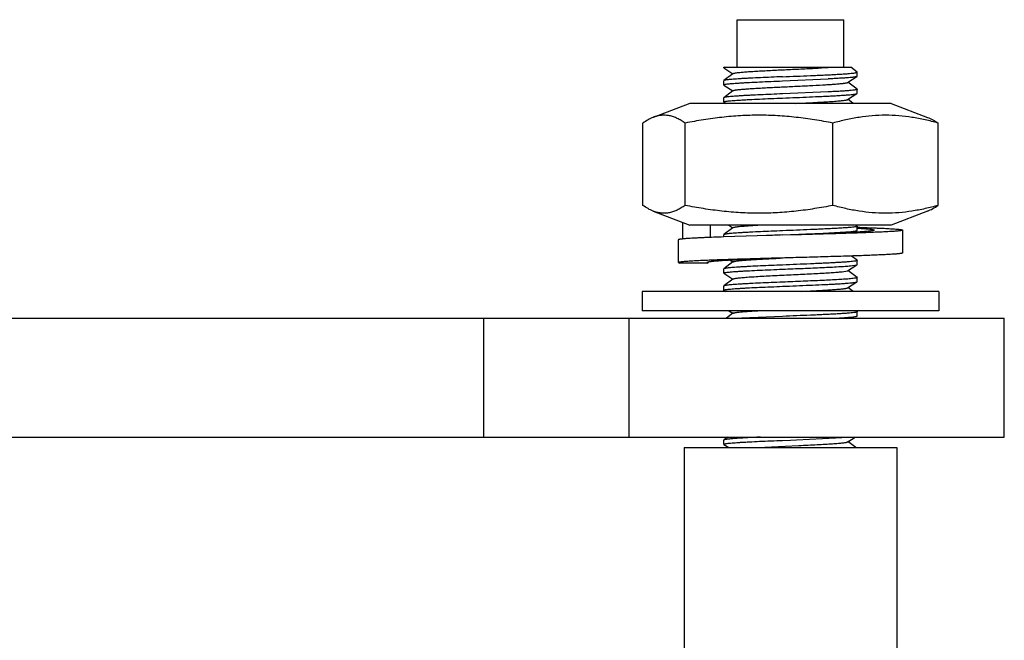
# Model space of a CAD drawing. Units: inches. Extents: x 0 to 37.2, y 0 to 26.9.
# Drawn here: x 36.8 to 37.2, y 0.7 to 1 of the extents above; entities that cross this region are included whole.
import ezdxf

# ---------------------------------------------------------------- set-up
doc = ezdxf.new("R2010")
doc.units = ezdxf.units.IN
doc.header["$LTSCALE"] = 1.21
doc.header["$MEASUREMENT"] = 0
doc.layers.get('0').update_dxf_attribs({"linetype": 'CONTINUOUS'})
doc.layers.add('02___PRT_ALL_AXES', color=7, linetype='CONTINUOUS')

msp = doc.modelspace()

# ---------------------------------------------------------------- linework, layer by layer
at = {"color": 7, "linetype": 'Continuous'}
for p, q in [((37.0932122402, 0.9432113825), (37.1452907012, 0.9432113825)), ((37.0936832521, 0.9432113825), (37.0932122402, 0.9430037428)), ((37.0932684015, 0.9429321347), (37.096981598, 0.9405632559)), ((37.1478782429, 0.9412589483), (37.1452908621, 0.9432113825)), ((37.0932523539, 0.9377489483), (37.0932122402, 0.9376884326)), ((37.096981598, 0.9405632559), (37.0932523539, 0.9377489483)), ((37.0970832894, 0.9406400139), (37.096981598, 0.9405632559)), ((37.1173399577, 0.9376066928), (37.1360523113, 0.9384111989)), ((37.1440286946, 0.9369764835), (37.1478621954, 0.9394221347)), ((37.1479183566, 0.9394937428), (37.1478621954, 0.9394221347)), ((37.1479183566, 0.9411984326), (37.1478782429, 0.9412589483)), ((37.0932684015, 0.9359121347), (37.0932122402, 0.9359837428)), ((37.096981598, 0.9335432559000001), (37.0932523539, 0.9307289483)), ((37.0932684015, 0.9359121347), (37.096981598, 0.9335432559000001)), ((37.0970832894, 0.9336200139), (37.096981598, 0.9335432559000001)), ((37.1478782429, 0.9342389483), (37.1441092755, 0.9370832396)), ((37.1478782429, 0.9342389483), (37.1479183566, 0.9341784326000001)), ((37.0932523539, 0.9307289483), (37.0932122402, 0.9306684326000001)), ((37.1360523113, 0.9330958887), (37.1173399577, 0.9322913825)), ((37.1440286946, 0.9299564834999999), (37.1478621954, 0.9324021347)), ((37.146324459, 0.9283913825), (37.1441092755, 0.9300632395999999)), ((37.1478621954, 0.9324021347), (37.1479183566, 0.9324737428000001)), ((37.0792241828, 0.9283913825), (37.0642881935, 0.9226635031)), ((37.161906414, 0.9283913825), (37.0792241829, 0.9283913825)), ((37.0932684015, 0.9288921347), (37.0932122402, 0.9289637428)), ((37.0932684015, 0.9288921347), (37.094053505, 0.9283913825)), ((37.161906414, 0.9283913825), (37.1768424033, 0.9226635031)), ((37.0599640908, 0.8865473625), (37.0599640908, 0.9203154026)), ((37.0773829157, 0.8865473625), (37.0773829157, 0.9203154026)), ((37.1379841233, 0.8865473625), (37.1379841233, 0.9203154026)), ((37.181166506, 0.8865473625), (37.181166506, 0.9203154026)), ((37.0642881935, 0.8841992619), (37.0792241828, 0.8784713825)), ((37.1768424033, 0.8841992619), (37.161906414, 0.8784713825)), ((37.0763377126, 0.8727812085), (37.0763377126, 0.8795783298000001)), ((37.161906414, 0.8784713825), (37.0792241829, 0.8784713825)), ((37.0875820141, 0.8784713825), (37.0875820141, 0.8734067717)), ((37.096981598, 0.8773832559), (37.0932523539, 0.8745689483)), ((37.095276223, 0.8784713825), (37.096981598, 0.8773832559)), ((37.0970832894, 0.8774600139000001), (37.096981598, 0.8773832559)), ((37.1478782429, 0.8780789483), (37.1473581398, 0.8784713825)), ((37.1478782429, 0.8780789483), (37.1479183566, 0.8780184326)), ((37.1205652984, 0.8744189473), (37.0931823569, 0.8736119823999999)), ((37.0932523539, 0.8745689483), (37.0932122402, 0.8745084326000001)), ((37.1173399577, 0.8744266928), (37.1205595529, 0.8745585072)), ((37.1474371586, 0.8755578531), (37.1205652984, 0.8744189473)), ((37.146726764, 0.8755179376000001), (37.1478621954, 0.8762421347)), ((37.1479248214, 0.8755872085999999), (37.1474371586, 0.8755578531)), ((37.1665852984, 0.8764079473), (37.1665852984, 0.8670479473)), ((37.0745452984, 0.8724299473), (37.0745452984, 0.8630699473000001)), ((37.1478782429, 0.8640389482999999), (37.1455621692, 0.8657866567)), ((37.0745452985, 0.8630699473000001), (37.0751099765, 0.8628713825)), ((37.0866664143, 0.8628713825), (37.0751099765, 0.8628713825)), ((37.0866332283, 0.8632605111), (37.0862452981, 0.8630699473000001)), ((37.0862452981, 0.8630699473000001), (37.0866664143, 0.8628713825)), ((37.0866664143, 0.8632605191), (37.0866664143, 0.8628713825)), ((37.096981598, 0.8633432559), (37.0932523539, 0.8605289482999999)), ((37.0958866098, 0.8640419661), (37.096981598, 0.8633432559)), ((37.0970832894, 0.8634200139), (37.096981598, 0.8633432559)), ((37.1440286946, 0.8597564834999999), (37.1478621954, 0.8622021347)), ((37.1451529217, 0.8617670090999999), (37.1478622142, 0.8622021348000001)), ((37.1478782429, 0.8640389482999999), (37.1479183566, 0.8639784326000001)), ((37.0932523539, 0.8605289482999999), (37.0932122402, 0.8604684326)), ((37.0932684015, 0.8586921346999999), (37.096981598, 0.8563232559)), ((37.1417151283, 0.859332952), (37.1440286897, 0.8597564845000001)), ((37.1478782429, 0.8570189483), (37.1441092755, 0.8598632395999999)), ((37.1478782429, 0.8570189483), (37.1479183566, 0.8569584326)), ((37.0932523539, 0.8535089483), (37.0932122402, 0.8534484326)), ((37.096981598, 0.8563232559), (37.0932523539, 0.8535089483)), ((37.0970832894, 0.8564000139), (37.096981598, 0.8563232559)), ((37.1440286946, 0.8527364835), (37.1478621954, 0.8551821347)), ((37.146324459, 0.8511713825), (37.1441092755, 0.8528432396)), ((37.0932684015, 0.8516721347), (37.094053505, 0.8511713825)), ((37.1252317472, 0.8512877534000001), (37.1261626811, 0.8513330534)), ((37.096981598, 0.8422832559000001), (37.094289334, 0.8402513825)), ((37.095276223, 0.8433713825), (37.096981598, 0.8422832559000001)), ((37.0970832894, 0.8423600139), (37.096981598, 0.8422832559000001)), ((37.1173399577, 0.8410313825), (37.1006373719, 0.8402515209)), ((37.1478782429, 0.8429789483), (37.1473581398, 0.8433713825)), ((37.1478782429, 0.8429789483), (37.1479183566, 0.8429184326000001)), ((37.0932523539, 0.7903289483), (37.0932122402, 0.7902684326)), ((37.0932684015, 0.7884921347), (37.0932122402, 0.7885637428)), ((37.0948061378, 0.7915013825), (37.0932523539, 0.7903289483)), ((37.0932684015, 0.7884921347), (37.095276223, 0.7872113825)), ((37.1072295537, 0.7872114115000001), (37.1239384843, 0.7880454170000001)), ((37.1173399577, 0.7901866928), (37.1206138716, 0.7903207259)), ((37.1206138716, 0.7903207259), (37.1230573439, 0.7904206747)), ((37.1230573439, 0.7904206747), (37.1444078476, 0.7915014676000001)), ((37.1440286946, 0.7895564835), (37.1441489988, 0.7896332559)), ((37.1473581398, 0.7872113825), (37.1441092755, 0.7896632396)), ((37.1441489988, 0.7896332559), (37.1470770918, 0.7915013825)), ((37.0768852984, 0.7872113825), (37.0768852984, 0.5727113825)), ((37.0768853192, 0.7872113825), (37.1642452776, 0.7872113825)), ((37.1642452984, 0.7872113825), (37.1642452984, 0.5727113825))]:
    msp.add_line(p, q, dxfattribs=at)
msp.add_arc((37.2105972462, -1.4143054183), 2.2906312663, 92.33329837800001, 92.49977000149998, dxfattribs=at)
for points, knots in [([(37.0932123617, 0.9430037435999999), (37.0932123253, 0.9429953924), (37.0932157415, 0.942983747), (37.0932218582, 0.9429740114), (37.0932236817, 0.9429714262000001)], [0, 0, 0, 0, 0.7252614161, 1, 1, 1, 1]), ([(37.0932236817, 0.9429714262000001), (37.0932261148, 0.9429679768000001), (37.0932388416, 0.9429525892), (37.0932551333, 0.9429405676), (37.093268358, 0.9429321338)], [0, 0, 0, 0, 0.2120537258, 1, 1, 1, 1]), ([(37.0970834011, 0.9406400134999999), (37.097104478, 0.9406559434), (37.0971592075, 0.940685945), (37.0973096912, 0.9407447917), (37.097575132, 0.9408129156), (37.0979819905, 0.9408906875), (37.0985054083, 0.9409690195999999), (37.099142474, 0.9410480464000001), (37.0998902314, 0.9411273831999999), (37.1007447858, 0.9412069904000001), (37.1020842155, 0.9413185087), (37.1039884731, 0.9414549084), (37.1065206883, 0.9416128211), (37.109342926, 0.9417712256999999), (37.1123968852, 0.9419299581), (37.1156195417, 0.9420888803), (37.1200594814, 0.9423012647), (37.1255207681, 0.9425585795), (37.131656827, 0.942865747), (37.1355494065, 0.9430902067), (37.1373389215, 0.9432113825)], [0, 0, 0, 0, 0.0019633735, 0.0046015219, 0.0120017662, 0.0222705649, 0.0353906354, 0.0513192293, 0.0699762525, 0.09126909119999999, 0.1150993403, 0.169858954, 0.2331424356, 0.3036449381, 0.3799224197, 0.4604031545, 0.5434272458, 0.7102535118000001, 0.8667077979000001, 1, 1, 1, 1]), ([(37.09321224030001, 0.9359837428), (37.0932122428, 0.9360030919), (37.0932357377, 0.9360341149), (37.0932784637, 0.9360625767), (37.0933529757, 0.9361000381), (37.0934820194, 0.9361430679), (37.0936791021, 0.9361925107), (37.0939312454, 0.9362420512999999), (37.0943755013, 0.9363143226999999), (37.0950651351, 0.9364009913), (37.0960491103, 0.9365001327), (37.0972348382, 0.9365997768000001), (37.0986126212, 0.9366999491), (37.1001711164, 0.93680033), (37.1018976561, 0.9369009478), (37.1044929275, 0.9370399195), (37.1080402667, 0.9372103744), (37.1125764588, 0.9374094346999999), (37.1157227581, 0.9375401723000001), (37.1173399577, 0.9376066928)], [0, 0, 0, 0, 0.002394802, 0.0041861057, 0.0064727857, 0.012637843, 0.0210039561, 0.0316028445, 0.0444339021, 0.0767047756, 0.1176073163, 0.1668312373, 0.2239716789, 0.2885810858, 0.3601213011, 0.4380239935, 0.6102524063, 0.799672884, 1, 1, 1, 1]), ([(37.1173399577, 0.9393113825), (37.1157818449, 0.9392472925), (37.1127453662, 0.9391211597), (37.1083563631, 0.9389292382), (37.104909286, 0.9387651544), (37.1023707193, 0.9386316259), (37.1006653708, 0.9385346742), (37.099111982, 0.9384378876), (37.0977223051, 0.9383413083), (37.0965069162, 0.9382449875), (37.0954750276, 0.9381493019), (37.0946344954, 0.9380541237000001), (37.0940570199, 0.9379708384000001), (37.0936963732, 0.9379007452), (37.0935011623, 0.9378532798), (37.0933573192, 0.9378064468), (37.0932798924, 0.9377696326), (37.093252445, 0.9377489486)], [0, 0, 0, 0, 0.1935962129, 0.3772899662, 0.5453949979, 0.6220174752000001, 0.6928764994, 0.7574472904999999, 0.8152365464, 0.8658123284999999, 0.9088035505, 0.9438813090000001, 0.9708267539000001, 0.9811979516, 0.9894917439, 0.9957333209999999, 1, 1, 1, 1]), ([(37.1173399577, 0.9393113825), (37.1192611356, 0.9393904066), (37.1230661492, 0.9395449974), (37.1277724716, 0.9397398104000001), (37.1314185327, 0.9398984048000001), (37.1339919636, 0.9400155241), (37.1364160337, 0.9401325669), (37.1386635668, 0.9402494331), (37.1407096789, 0.9403661326), (37.1425315567, 0.9404824383), (37.1441090164, 0.9405984145), (37.1454246283, 0.9407131395999999), (37.1464637966, 0.9408273751999999), (37.147151271, 0.9409265119), (37.1475533087, 0.9410130429000001), (37.147727295, 0.9410628098999999), (37.1478284711, 0.9411066292), (37.1478844654, 0.9411385683), (37.1479182143, 0.9411750190000001), (37.1479182607, 0.9411984321)], [0, 0, 0, 0, 0.1879323965, 0.3722043084, 0.4603838981, 0.5446308143, 0.6239884678000001, 0.6975852197, 0.7645980361, 0.8242970772, 0.8760134370999999, 0.9191914519, 0.9533614367000001, 0.9781889652, 0.9870411473, 0.9935173494, 0.9958882117, 0.9977116214, 1, 1, 1, 1]), ([(37.147862121, 0.939422135), (37.1478183065, 0.9393941563), (37.1476940287, 0.9393468986), (37.1474636111, 0.9392865854000001), (37.1471472031, 0.9392255467), (37.146746721, 0.9391636206999999), (37.14626248739999, 0.9391013945000001), (37.1454549693, 0.9390123895), (37.1442497993, 0.9389045261), (37.1425801919, 0.9387806879), (37.1406287923, 0.9386562492), (37.1384214869, 0.9385314348), (37.1368671265, 0.9384515763), (37.1360523113, 0.9384111989)], [0, 0, 0, 0, 0.0131365202, 0.0331922145, 0.0603018274, 0.09445784980000001, 0.1356094567, 0.1836512906, 0.2997459599, 0.4413376681, 0.6067051461, 0.7938479998000001, 1, 1, 1, 1]), ([(37.0970833273, 0.9336200134999999), (37.0971274124, 0.9336533392), (37.097261226, 0.9337085445000001), (37.0975121598, 0.9337785531), (37.0978635613, 0.9338494933), (37.098312188, 0.9339215745999999), (37.0988576154, 0.9339940065000001), (37.0997699483, 0.9340977583), (37.1011314125, 0.9342232536), (37.1030125368, 0.9343674133), (37.1051982911, 0.9345122435), (37.1076507226, 0.9346576040000001), (37.1103273035, 0.9348032436), (37.113181611, 0.9349491007999999), (37.1171974015, 0.935145617), (37.1222749965, 0.935385018), (37.1281916466, 0.9356693571), (37.1320486124, 0.9358712375), (37.1338869475, 0.9359771418)], [0, 0, 0, 0, 0.004491801599999999, 0.0115537451, 0.0212481144, 0.0335720877, 0.0484967397, 0.0659591774, 0.1082034079, 0.1596126449, 0.2193019289, 0.2862463908, 0.3592931332, 0.4371732534, 0.5185444676, 0.6860835171999999, 0.8503339906, 1, 1, 1, 1]), ([(37.1338869475, 0.9359771418), (37.1345801045, 0.9360170737000001), (37.1359033913, 0.9360960856), (37.1377841071, 0.9362195062), (37.1394503047, 0.9363425931999999), (37.140880217, 0.9364650937000001), (37.1419156191, 0.9365717374), (37.1426126104, 0.9366596026999999), (37.1430337395, 0.9367211769), (37.1433846812, 0.9367824813), (37.1436649797, 0.9368431408), (37.1438734409, 0.9369030881999999), (37.1439870206, 0.9369498804999999), (37.1440286942, 0.9369764835)], [0, 0, 0, 0, 0.2040025075, 0.3895013378, 0.553780788, 0.6948927776, 0.8111717583, 0.85957975, 0.9012987887999999, 0.9362059212999999, 0.9642583581999999, 0.9854731493000001, 1, 1, 1, 1]), ([(37.147918217, 0.9341784326000001), (37.1479182513, 0.9341503890999999), (37.1478714544, 0.934108453), (37.1477999658, 0.9340730265), (37.1477106341, 0.9340392014), (37.1475980982, 0.9340063009999999), (37.1473990624, 0.9339579443000001), (37.1470886976, 0.9339000643), (37.1466430263, 0.9338337725), (37.1458604598, 0.9337376834000001), (37.1446538047, 0.9336222892), (37.1429453272, 0.9334902720999999), (37.1409085669, 0.9333574509999999), (37.1385743611, 0.9332240688), (37.1369220491, 0.9331389876999999), (37.1360523113, 0.9330958887)], [0, 0, 0, 0, 0.007032157900000001, 0.0129800175, 0.0208318995, 0.0306540471, 0.0424731833, 0.0721311477, 0.1098098052, 0.1554362393, 0.2698287991, 0.4137262201, 0.5851216241, 0.7816381722, 1, 1, 1, 1]), ([(37.0932122405, 0.9289637428), (37.0932122444, 0.9289830923000001), (37.0932357399, 0.9290141145), (37.0932784662, 0.9290425768), (37.09335297760001, 0.9290800382), (37.0934820206, 0.9291230683), (37.0936791025, 0.9291725109000001), (37.0939312441, 0.9292220509), (37.0943754947, 0.9292943220000001), (37.0950651215, 0.9293809904000001), (37.0960490872, 0.9294801299), (37.0972348071, 0.9295797747), (37.0986125823, 0.9296799463), (37.1001710737, 0.9297803273999999), (37.1018976152, 0.9298809456), (37.1044928973, 0.9300199178), (37.1080402541, 0.930190374), (37.1125764575, 0.9303894345999999), (37.1157227609, 0.9305201724), (37.1173399577, 0.9305866928000001)], [0, 0, 0, 0, 0.0023948503, 0.0041861606, 0.0064728318, 0.0126378456, 0.0210039217, 0.0316027948, 0.044433692, 0.0767040817, 0.1176064178, 0.166829833, 0.2239700217, 0.2885792201, 0.360119443, 0.4380225642, 0.6102518839, 0.7996732206, 1, 1, 1, 1]), ([(37.1173399577, 0.9322913825), (37.115781842, 0.9322272923), (37.1127453662, 0.9321011596), (37.1083563343, 0.9319092373000001), (37.104909211, 0.9317451503), (37.1023705834, 0.9316116185), (37.1006652076, 0.9315146647), (37.0991118175, 0.9314178768000001), (37.0977221572, 0.9313212973999999), (37.09650679489999, 0.9312249772), (37.095474937, 0.9311292924), (37.0946344371, 0.9310341165), (37.094056988, 0.9309508356999999), (37.0936963605, 0.9308807412000001), (37.0935011567, 0.9308332769), (37.0933573129, 0.9307864455), (37.0932798825, 0.930749633), (37.093252434, 0.9307289486)], [0, 0, 0, 0, 0.19359649, 0.3772894455, 0.5453983531000001, 0.6220233219, 0.6928834129000001, 0.7574539624, 0.8152424726, 0.8658171221, 0.9088068634, 0.9438833648999999, 0.9708275115, 0.9811978988, 0.9894914561, 0.9957331823000001, 1, 1, 1, 1]), ([(37.1173399577, 0.9305866928000001), (37.119188348, 0.9306627229000001), (37.1228536684, 0.9308116887000001), (37.1282293063, 0.9310338881), (37.1325492691, 0.9312229763), (37.1357926868, 0.9313771123000001), (37.1380063586, 0.9314896688), (37.1400403798, 0.9316020748999999), (37.1418737976, 0.9317142395999999), (37.1434878051, 0.9318260345), (37.1448656948, 0.931937351), (37.145859315, 0.9320342764), (37.1465253026, 0.9321142348999999), (37.14692579760001, 0.9321701618000001), (37.147258394, 0.9322257856), (37.1475228007, 0.9322807905), (37.1477178921, 0.9323351659), (37.1478237406, 0.9323776898999999), (37.1478621061, 0.9324021345)], [0, 0, 0, 0, 0.1813572524, 0.3596205074, 0.5274421567, 0.6052623333, 0.6779422531999999, 0.7447358116, 0.804967742, 0.8580133292000001, 0.903338665, 0.9404846308, 0.9558730926000001, 0.9690948306999999, 0.9801215501999999, 0.988933477, 0.9955403481, 1, 1, 1, 1]), ([(37.1228112137, 0.9283914970999999), (37.1241597656, 0.9284558269), (37.1267928674, 0.9285824487000001), (37.1306069715, 0.9287746998), (37.1341140849, 0.9289664336), (37.13679479429999, 0.9291315442), (37.1387060756, 0.9292666376000001), (37.1399385758, 0.9293634815999999), (37.1410227629, 0.9294599731000001), (37.1419503335, 0.9295561162999999), (37.1427145998, 0.9296513304), (37.1433093401, 0.9297458089), (37.1436972977, 0.9298283945999999), (37.1439173496, 0.9299001535), (37.1439974921, 0.9299366770999999), (37.1440285567, 0.9299564829000001)], [0, 0, 0, 0, 0.19014987, 0.3712820249, 0.5378702038000001, 0.6848376525, 0.7495499549, 0.8077297959999999, 0.8589599406999999, 0.9028477104000001, 0.9390712574, 0.9674052417, 0.9876811437999999, 0.9948111692, 1, 1, 1, 1]), ([(37.064288194, 0.9226634870999999), (37.0635430965, 0.9223777790000001), (37.0620544013, 0.9216687434999999), (37.0606605917, 0.9207938314), (37.0599640908, 0.9203154026)], [0, 0, 0, 0, 0.4856990273, 1, 1, 1, 1]), ([(37.0773829157, 0.9203154026), (37.0768552886, 0.9206778314), (37.0757991711, 0.9213552491), (37.0741717048, 0.9222213751999999), (37.0725324391, 0.9228913839), (37.070881398, 0.9233408084), (37.0692213977, 0.9235494534), (37.0675587569, 0.9235063148999999), (37.0659014154, 0.9232138011), (37.0648230786, 0.922868589), (37.064288194, 0.9226634870999999)], [0, 0, 0, 0, 0.1380444405, 0.2703139102, 0.3970547154, 0.5191600826, 0.6382573104, 0.7565616377, 0.8764591968000001, 1, 1, 1, 1]), ([(37.1379841233, 0.9203154026), (37.1354880631, 0.9208082225), (37.1304788862, 0.9217060183), (37.1229152516, 0.9227303424), (37.1153110642, 0.9233745306000001), (37.1076835192, 0.9235947869), (37.1000559742, 0.9233745305), (37.09245178699999, 0.9227303423000001), (37.0848881526, 0.9217060183), (37.0798789759, 0.9208082225), (37.0773829157, 0.9203154026)], [0, 0, 0, 0, 0.1250607443, 0.2500739152, 0.3750482364, 0.5000000053, 0.6249517737, 0.7499260931999999, 0.8749392582, 1, 1, 1, 1]), ([(37.1595753147, 0.9235214277), (37.1577632366, 0.9235214277), (37.1541317547, 0.9233740232), (37.1487076937, 0.9227282087), (37.1433154474, 0.9217023336), (37.13975704550001, 0.9208066469), (37.1379841233, 0.9203154026)], [0, 0, 0, 0, 0.2483210534, 0.4974252695, 0.7478908231, 1, 1, 1, 1]), ([(37.181166506, 0.9203154026), (37.1793935828, 0.9208066471999999), (37.1758351796, 0.9217023340999999), (37.1704429323, 0.9227282092), (37.1650188722, 0.9233740228), (37.1613873917, 0.9235214277), (37.1595753147, 0.9235214277)], [0, 0, 0, 0, 0.2521093144, 0.5025749171, 0.7516790862, 1, 1, 1, 1]), ([(37.17684240280001, 0.9226634870999999), (37.1775875003, 0.9223777790000001), (37.1790761955, 0.9216687434999999), (37.18047000510001, 0.9207938314), (37.181166506, 0.9203154026)], [0, 0, 0, 0, 0.4856990273, 1, 1, 1, 1]), ([(37.064288194, 0.8841992779000001), (37.0635430965, 0.8844849859999999), (37.0620544013, 0.8851940215), (37.0606605917, 0.8860689337000001), (37.0599640908, 0.8865473625)], [0, 0, 0, 0, 0.4856990273, 1, 1, 1, 1]), ([(37.0773829157, 0.8865473625), (37.0768552886, 0.8861849337000001), (37.0757991711, 0.8855075159), (37.0741717048, 0.8846413898000001), (37.0725324391, 0.8839713811), (37.070881398, 0.8835219566), (37.0692213977, 0.8833133115999999), (37.0675587569, 0.8833564501000001), (37.0659014154, 0.8836489639), (37.0648230786, 0.883994176), (37.064288194, 0.8841992779000001)], [0, 0, 0, 0, 0.1380444405, 0.2703139102, 0.3970547154, 0.5191600826, 0.6382573104, 0.7565616377, 0.8764591968000001, 1, 1, 1, 1]), ([(37.1379841233, 0.8865473625), (37.1354880631, 0.8860545425), (37.1304788862, 0.8851567467), (37.1229152516, 0.8841324226999999), (37.1153110642, 0.8834882345), (37.1076835192, 0.8832679781999999), (37.1000559742, 0.8834882345999999), (37.09245178699999, 0.8841324228), (37.0848881526, 0.8851567467), (37.0798789759, 0.8860545426), (37.0773829157, 0.8865473625)], [0, 0, 0, 0, 0.1250607443, 0.2500739152, 0.3750482364, 0.5000000053, 0.6249517737, 0.7499260931999999, 0.8749392582, 1, 1, 1, 1]), ([(37.1595753147, 0.8833413374), (37.1577632366, 0.8833413374), (37.1541317547, 0.8834887418), (37.1487076937, 0.8841345564), (37.1433154474, 0.8851604314), (37.13975704550001, 0.8860561181000001), (37.1379841233, 0.8865473625)], [0, 0, 0, 0, 0.2483210534, 0.4974252695, 0.7478908231, 1, 1, 1, 1]), ([(37.181166506, 0.8865473625), (37.1793935828, 0.8860561179), (37.1758351796, 0.8851604309000001), (37.1704429323, 0.8841345558), (37.1650188722, 0.8834887422), (37.1613873917, 0.8833413374), (37.1595753147, 0.8833413374)], [0, 0, 0, 0, 0.2521093144, 0.5025749171, 0.7516790862, 1, 1, 1, 1]), ([(37.17684240280001, 0.8841992779000001), (37.1775875003, 0.8844849859999999), (37.1790761955, 0.8851940215), (37.18047000510001, 0.8860689337000001), (37.181166506, 0.8865473625)], [0, 0, 0, 0, 0.4856990273, 1, 1, 1, 1]), ([(37.0970833849, 0.8774600145), (37.0971197963, 0.8774874578), (37.0972254596, 0.87753508), (37.0974226372, 0.8775954579), (37.0976936478, 0.8776566627), (37.0980369533, 0.8777185495000001), (37.0984522867, 0.8777808020000001), (37.0991451601, 0.8778698704000001), (37.1001800562, 0.8779777391), (37.1016143957, 0.8781016133), (37.1032909188, 0.8782260507999999), (37.1051881407, 0.8783509062999999), (37.106524375, 0.8784307675), (37.1072253328, 0.8784711728)], [0, 0, 0, 0, 0.0133915455, 0.0335426126, 0.0606851179, 0.09486518960000001, 0.1360115909, 0.1840092273, 0.3000350278, 0.4415740379999999, 0.6068426258, 0.793783166, 1, 1, 1, 1]), ([(37.1479183364, 0.8780184328), (37.1479183708, 0.87799503), (37.14788456780001, 0.877958529), (37.1478285348, 0.8779266374), (37.1477272762, 0.8778828265999999), (37.147553305, 0.877833077), (37.1471512932, 0.8777464575), (37.1464638624, 0.8776474202), (37.1454247091, 0.8775331265), (37.1441091541, 0.8774184326000001), (37.1425317431, 0.8773024454999999), (37.140709926, 0.8771861487999999), (37.1386638733, 0.8770694487999999), (37.136416405, 0.8769525844), (37.1339923552, 0.8768355423), (37.131418827, 0.8767184172), (37.1277726349, 0.8765598179), (37.1230661934, 0.8763649992), (37.11926115, 0.8762104072), (37.1173399577, 0.8761313825)], [0, 0, 0, 0, 0.002287353, 0.0041125133, 0.0064857547, 0.0129640528, 0.0218106759, 0.0466404772, 0.0808077909, 0.1239853239, 0.1756985314, 0.2353961808, 0.3024070367, 0.3760008142, 0.4553564603, 0.5396057173, 0.6277937997999999, 0.8120667134999999, 1, 1, 1, 1]), ([(37.1479350394, 0.8775904342), (37.1493093242, 0.8775433981999999), (37.1519150775, 0.8774506039), (37.1550773187, 0.8773253238), (37.1573802148, 0.8772237754000001), (37.1589232596, 0.8771502417), (37.1603356811, 0.8770767825), (37.1616126743, 0.8770034204), (37.1627498991, 0.8769301898), (37.1637435076, 0.8768571770999999), (37.1645901308, 0.8767844263), (37.1652021729, 0.8767211112000001), (37.1656159509, 0.8766691533), (37.1658692157, 0.8766325948), (37.1660839865, 0.8765962008), (37.166260103, 0.8765599778000001), (37.1663823241, 0.8765282433), (37.1664602136, 0.8765019261), (37.1665045348, 0.876483707), (37.1665392969, 0.8764655468000001), (37.1665646254, 0.8764473079999999), (37.1665809855, 0.8764286075), (37.1665852945, 0.8764143190000001), (37.1665852953, 0.8764079473)], [0, 0, 0, 0, 0.2202107313, 0.4175564884, 0.5068052312, 0.5893608111, 0.6649438499, 0.7332992705, 0.7941980222, 0.8474377402, 0.8928442819, 0.9302748097, 0.9459651354999999, 0.9596252820000001, 0.9712511562999999, 0.9808435137999999, 0.9884144653, 0.9914527216, 0.994003227, 0.9960818995999999, 0.9977194158, 0.9989796149, 1, 1, 1, 1]), ([(37.1479460956, 0.8772273849), (37.1484737017, 0.877195098), (37.1494658616, 0.8771313699), (37.1508560403, 0.8770302365), (37.1520482032, 0.8769294651), (37.152913905, 0.8768418438), (37.1535014013, 0.876769919), (37.1538620941, 0.8767192770000001), (37.1541684083, 0.8766688051), (37.1543891077, 0.8766248763), (37.154537792, 0.8765888893000001), (37.1546288912, 0.8765635134), (37.1547061435, 0.8765382061), (37.1547695694, 0.8765129709999999), (37.1548193231, 0.8764878288), (37.1548555649, 0.8764625898999999), (37.1548790332, 0.8764367444), (37.1548852921, 0.8764167978), (37.1548852928, 0.8764079473)], [0, 0, 0, 0, 0.2254396803, 0.424014321, 0.5944533513, 0.7356869714000001, 0.7950791792, 0.8468763245, 0.8910156936, 0.9274679577, 0.9428144886, 0.9562494073000001, 0.9677903181999999, 0.9774682504000001, 0.9853393123, 0.9915130766, 0.996225345, 1, 1, 1, 1]), ([(37.0931823569, 0.8736119823999999), (37.0918089811, 0.873564965), (37.0892049819, 0.8734722073000001), (37.0860448872, 0.8733469744), (37.0837435982, 0.8732454642), (37.0822016566, 0.8731719584000001), (37.0807902561, 0.873098527), (37.0795141953, 0.8730251934000001), (37.0783778102, 0.8729519906000001), (37.077384943, 0.8728790056), (37.0765389542, 0.8728062817), (37.0759273735, 0.8727429931), (37.0755139076, 0.8726910525), (37.0752608356, 0.8726545094), (37.07504622739999, 0.8726181293), (37.0748702447, 0.8725819182), (37.0747481158, 0.8725501981), (37.0746702862, 0.8725238908), (37.0746260019, 0.8725056771999999), (37.074591268, 0.8724875231), (37.0745659574, 0.8724692914), (37.0745496067, 0.8724505989), (37.0745452993, 0.8724363165000001), (37.0745452985, 0.8724299473)], [0, 0, 0, 0, 0.2202204174, 0.4175699582, 0.5068187538000001, 0.5893733881000001, 0.6649550535000001, 0.7333089626, 0.7942056787999999, 0.8474431323, 0.8928477297, 0.9302768166, 0.9459660639, 0.9596258487999999, 0.9712511537999999, 0.9808429703, 0.9884139756999999, 0.9914520984, 0.9940023565999999, 0.9960810112999999, 0.9977187623999999, 0.9989792981000001, 1, 1, 1, 1]), ([(37.1173399577, 0.8761313825), (37.1157818525, 0.8760672928000001), (37.1127452456, 0.8759411548999999), (37.1083560406, 0.8757492232999999), (37.1049087405, 0.8755851277), (37.1023700822, 0.8754515890000001), (37.1006647611, 0.8753546410999999), (37.0991114447, 0.8752578475), (37.0977219092, 0.8751612837999999), (37.0965066572, 0.8750649638), (37.0954748979, 0.8749692869), (37.0946344496, 0.8748741244), (37.0940570131, 0.8747908273999999), (37.0936963742, 0.8747207479000001), (37.0935011584, 0.8746732855), (37.0933573281, 0.87462645), (37.0932799194, 0.8745896314), (37.09325247989999, 0.8745689486)], [0, 0, 0, 0, 0.193595509, 0.3773063808, 0.545420795, 0.6220450432, 0.6929047273000001, 0.7574699437000001, 0.8152554359, 0.8658231361, 0.908809443, 0.9438842996, 0.9708270791, 0.9811994184999999, 0.9894935127, 0.995734178, 1, 1, 1, 1]), ([(37.1205595529, 0.8745585072), (37.122267466, 0.8746282690999999), (37.1256223175, 0.8747652809), (37.1305056333, 0.8749718064), (37.1343834248, 0.8751479112999999), (37.1372673344, 0.8752913373000001), (37.1392207978, 0.8753957645999999), (37.1410089765, 0.8755000570999999), (37.1426159838, 0.875604094), (37.144027659, 0.8757078840000001), (37.145231502, 0.8758109975), (37.1462169576, 0.8759135711), (37.1468971772, 0.8760032848999999), (37.1473248526, 0.8760787052), (37.1475583581, 0.8761298589000001), (37.1477323158, 0.8761804044), (37.1478271573, 0.8762198442), (37.1478621457, 0.8762421344)], [0, 0, 0, 0, 0.1872933887, 0.3679000132, 0.5355467081, 0.6126222689, 0.6842822026000001, 0.7498941267, 0.8088864543000001, 0.8607298856000001, 0.9049883665, 0.9412679597, 0.9692893977, 0.9801346087, 0.9888512778, 0.9954544161, 1, 1, 1, 1]), ([(37.1665852953, 0.8764079473), (37.1665852966, 0.8763966048), (37.1665748229, 0.8763781239), (37.166553038, 0.8763597872), (37.1665166687, 0.8763370242), (37.1664529422, 0.876310415), (37.1663554932, 0.8762801001), (37.1662306713, 0.8762496734999999), (37.1660785182, 0.8762190228), (37.1658990089, 0.8761882751000001), (37.1656055826, 0.8761445633), (37.1651709407, 0.8760912887000001), (37.1645687927, 0.8760300845000001), (37.1638606988, 0.8759686627), (37.1630483508, 0.8759070619), (37.1621336815, 0.8758453454), (37.1607162848, 0.8757590639), (37.1587071324, 0.8756531142), (37.1560253567, 0.8755304120999999), (37.1530021223, 0.8754074093), (37.1496665324, 0.8752841681999999), (37.1460506974, 0.8751607744), (37.1421894353, 0.8750372686), (37.1381199291, 0.8749136842), (37.1338813673, 0.8747900426999999), (37.1280110165, 0.8746237839), (37.1235579984, 0.8745012912000001), (37.1205652984, 0.8744189473)], [0, 0, 0, 0, 0.0007378935, 0.0012425647, 0.0018671533, 0.0035133506, 0.005720117199999999, 0.0085026745, 0.0118671547, 0.0158158974, 0.0203494641, 0.0311657662, 0.0442992942, 0.0597229702, 0.07740283190000001, 0.0972980765, 0.1193620566, 0.169782571, 0.2281843161, 0.294008238, 0.3666228778, 0.445330754, 0.5293751636999999, 0.6179478352000001, 0.7101967889, 0.8052344895999999, 1, 1, 1, 1]), ([(37.1478621457, 0.8762421344), (37.14787069739999, 0.8762475825), (37.1478954494, 0.8762647523999999), (37.1479183659, 0.8762929727), (37.1479183343, 0.876313743)], [0, 0, 0, 0, 0.3280386939, 1, 1, 1, 1]), ([(37.1548852928, 0.8764079473), (37.1548852934, 0.876399082), (37.15487901260001, 0.8763790952), (37.1548554648, 0.876353213), (37.1548191071, 0.8763279381), (37.1547691978, 0.8763027556), (37.1547055736, 0.8762774804000001), (37.1546280771, 0.8762521326999999), (37.1545366876, 0.8762267182), (37.154387532, 0.8761906741), (37.1541661354, 0.8761466735), (37.1538588582, 0.8760961246), (37.1534970324, 0.8760453999), (37.1529077039, 0.8759733635), (37.1520393242, 0.8758856025), (37.1508435111, 0.8757846720999999), (37.149449134, 0.8756833783), (37.1484539979, 0.8756195477), (37.1479248214, 0.8755872085999999)], [0, 0, 0, 0, 0.0037695353, 0.0084781882, 0.0146499555, 0.0225193274, 0.0321960174, 0.04373659269999999, 0.0571724339, 0.0725198706, 0.1089737732, 0.1531174649, 0.2049180645, 0.2643152576, 0.4055569885, 0.5760008475, 0.7745734616, 1, 1, 1, 1]), ([(37.1205652984, 0.8650589473), (37.1175725985, 0.8649766034), (37.113119581, 0.8648541106000001), (37.10724923, 0.8646878518000001), (37.1030106677, 0.8645642103), (37.0989411615, 0.8644406259999999), (37.0950799003, 0.8643171201000001), (37.0914640653, 0.8641937262), (37.0881284744, 0.8640704853), (37.0851052398, 0.8639474826000001), (37.0824234654, 0.8638247803), (37.0804143137, 0.8637188305), (37.0789969157, 0.8636325491), (37.0780822465, 0.8635708331), (37.0772698979, 0.8635092311), (37.0765618046, 0.8634478105), (37.0759596563, 0.8633866057999999), (37.0755250157, 0.8633333313), (37.0752315883, 0.8632896188), (37.0750520782, 0.8632588728), (37.0748999254, 0.863228221), (37.0747751041, 0.863197793), (37.074677654, 0.8631674816), (37.0746139287, 0.8631408706999999), (37.0745775627, 0.8631181066), (37.0745557796, 0.8630997686), (37.0745452998, 0.8630812908), (37.0745452985, 0.8630699473000001)], [0, 0, 0, 0, 0.1947655042, 0.2898031892, 0.3820521783, 0.4706248732, 0.5546692357, 0.633377082, 0.7059918011, 0.7718157429000001, 0.8302174084999999, 0.8806378979, 0.9027019456, 0.9225972367, 0.9402769743000001, 0.9557007740000001, 0.9688342531, 0.9796505034, 0.9841840906, 0.9881329437, 0.9914973251000001, 0.9942798583, 0.9964867429, 0.9981328426999999, 0.9987573759999999, 0.99926204, 1, 1, 1, 1]), ([(37.1205652984, 0.8650589473), (37.1185449073, 0.8649844049), (37.1145675511, 0.8648376690999999), (37.1087583269, 0.8646166258), (37.1033202215, 0.8643960301000001), (37.0990995582, 0.8642068269), (37.096035793, 0.8640524065), (37.0940157393, 0.8639409795), (37.092204717, 0.8638297813), (37.0906169459, 0.8637189612999999), (37.0892649036, 0.8636085938), (37.0882909121, 0.8635124707999999), (37.0876377987, 0.8634332774), (37.0872441189, 0.8633778298), (37.0869159516, 0.8633226576), (37.0867198724, 0.8632818323), (37.0866332283, 0.8632605111)], [0, 0, 0, 0, 0.1784322993, 0.3512630691, 0.5130676853, 0.658770093, 0.7241322103, 0.7838048481000001, 0.8373213976999999, 0.8842650219, 0.9242728987000001, 0.9570411623999999, 0.9706339184999999, 0.9823337651999999, 0.9921250481, 1, 1, 1, 1]), ([(37.0970833415, 0.8634200134000001), (37.0971083322, 0.8634389070999999), (37.0971754658, 0.8634737926999999), (37.0973638776, 0.863542058), (37.09770197570001, 0.8636203801000001), (37.098224572, 0.8637100902), (37.0989013025, 0.8638003312), (37.0997270855, 0.8638916040000001), (37.1006967009, 0.863983233), (37.1018033839, 0.8640751293000001), (37.1035299608, 0.8642037028), (37.10596654, 0.8643607342), (37.1091756319, 0.8645429059), (37.1126986662, 0.8647255785), (37.1151422177, 0.8648451597), (37.116400429, 0.8649058654)], [0, 0, 0, 0, 0.0048442313, 0.0115842058, 0.030985034, 0.0583494853, 0.0935989158, 0.1365146038, 0.1868144412, 0.2441859816, 0.308222176, 0.454522082, 0.6217149772, 0.8052233128, 1, 1, 1, 1]), ([(37.1665852953, 0.8670479473), (37.1665852966, 0.8670366048), (37.1665748229, 0.8670181239), (37.166553038, 0.8669997872), (37.1665166687, 0.8669770242), (37.1664529422, 0.866950415), (37.1663554932, 0.8669201001000001), (37.1662306713, 0.8668896734999999), (37.1660785182, 0.8668590228), (37.1658990089, 0.8668282751), (37.1656055826, 0.8667845633), (37.1651709407, 0.8667312887), (37.1645687927, 0.8666700845), (37.1638606988, 0.8666086626999999), (37.1630483508, 0.8665470619), (37.1621336815, 0.8664853454000001), (37.1607162848, 0.8663990639), (37.1587071324, 0.8662931142), (37.1560253567, 0.8661704120999999), (37.1530021223, 0.8660474093000001), (37.1496665324, 0.8659241682), (37.1460506974, 0.8658007744), (37.1421894353, 0.8656772686), (37.1381199291, 0.8655536842), (37.1338813673, 0.8654300427), (37.1280110165, 0.8652637839), (37.1235579984, 0.8651412912), (37.1205652984, 0.8650589473)], [0, 0, 0, 0, 0.0007378935, 0.0012425647, 0.0018671533, 0.0035133506, 0.005720117199999999, 0.0085026745, 0.0118671547, 0.0158158974, 0.0203494641, 0.0311657662, 0.0442992942, 0.0597229702, 0.07740283190000001, 0.0972980765, 0.1193620566, 0.169782571, 0.2281843161, 0.294008238, 0.3666228778, 0.445330754, 0.5293751636999999, 0.6179478352000001, 0.7101967889, 0.8052344895999999, 1, 1, 1, 1]), ([(37.1173399577, 0.8620913825), (37.1157818618, 0.8620272931999999), (37.11274527219999, 0.861901156), (37.1083560903, 0.8617092255), (37.1049088062, 0.861545131), (37.1023701576, 0.8614115929999999), (37.100664841, 0.8613146459000001), (37.0991115252, 0.8612178528), (37.0977219835, 0.8611212893000001), (37.0965067173, 0.8610249687), (37.0954749403, 0.8609292912000001), (37.0946344755, 0.8608341279999999), (37.0940570267, 0.8607508278), (37.0936963784, 0.8606807488), (37.0935011574, 0.8606332870000001), (37.0933573273, 0.8605864509000001), (37.0932799211, 0.8605496314), (37.0932524833, 0.8605289485)], [0, 0, 0, 0, 0.1935943756, 0.3773042721, 0.5454179839, 0.6220419783, 0.692901448, 0.7574665883, 0.8152523217000001, 0.8658206432, 0.9088078649, 0.9438833978, 0.9708266409999999, 0.9811994146999999, 0.9894937587, 0.9957343445, 1, 1, 1, 1]), ([(37.1479183322, 0.8639784328), (37.1479183689, 0.8639550311), (37.1478845707, 0.8639185261), (37.1478285355, 0.8638866365000001), (37.1477272727, 0.8638428252), (37.1475532964, 0.8637930768000001), (37.1471512849, 0.863706456), (37.146463855, 0.863607418), (37.1454247018, 0.8634931266), (37.1441091376, 0.8633784309), (37.1425317089, 0.8632624434), (37.1407098631, 0.8631461449), (37.1386637806, 0.863029444), (37.136416288, 0.8629125784), (37.1339922268, 0.8627955365000001), (37.1314186981, 0.8626784114), (37.1277725453, 0.8625198143), (37.1230661477, 0.8623249973), (37.1192611449, 0.862170407), (37.1173399577, 0.8620913825)], [0, 0, 0, 0, 0.0022872459, 0.0041124459, 0.0064857993, 0.0129643734, 0.021811035, 0.0466405482, 0.0808080101, 0.1239856589, 0.1756995215, 0.2353981234, 0.3024101925, 0.376004724, 0.4553607873, 0.5396099953, 0.6277977656, 0.8120672004, 1, 1, 1, 1]), ([(37.1173399577, 0.8603866928), (37.1201430854, 0.8605019942000001), (37.1255861175, 0.8607217187999999), (37.1332555929, 0.8610497717), (37.1390120377, 0.8613340015000001), (37.1428399679, 0.861576116), (37.1444417569, 0.8617007123999999), (37.1451529217, 0.8617670090999999)], [0, 0, 0, 0, 0.3022190012, 0.5868205284, 0.8269442368000001, 0.9230584288, 1, 1, 1, 1]), ([(37.1478622142, 0.8622021348000001), (37.1478707556, 0.8622075819), (37.147895482, 0.8622247492), (37.1479183217, 0.8622529897), (37.1479182669, 0.8622737427)], [0, 0, 0, 0, 0.3280216499, 1, 1, 1, 1]), ([(37.0932684409, 0.8586921344), (37.0932598897, 0.8586975822), (37.0932351395, 0.8587147495), (37.0932122378, 0.8587429760999999), (37.0932122737, 0.8587637431)], [0, 0, 0, 0, 0.3280617399, 1, 1, 1, 1]), ([(37.0932122737, 0.8587637431), (37.0932123072, 0.8587830969), (37.0932357917, 0.8588141032), (37.0932785088, 0.8588425792000001), (37.0933529925, 0.8588800427), (37.0934820235, 0.8589230825), (37.09367912800001, 0.8589725215999999), (37.0939313107, 0.8590220515000001), (37.0943755822, 0.8590943320000001), (37.095065228, 0.8591810093000001), (37.0960491856, 0.8592801314), (37.0972348872, 0.8593797854), (37.0986125852, 0.8594799434), (37.1001709942, 0.8595803236), (37.1018974589, 0.8596809369), (37.1044927041, 0.8598199062), (37.1080401569, 0.8599903698), (37.112576429, 0.8601894334), (37.11572279929999, 0.860320174), (37.1173399577, 0.8603866928)], [0, 0, 0, 0, 0.0023953984, 0.0041862523, 0.0064721318, 0.0126357307, 0.021002741, 0.0316047826, 0.0444363532, 0.0767057792, 0.1176109575, 0.1668314951, 0.2239698072, 0.2885743661, 0.3601112449, 0.4380131608, 0.610242968, 0.7996776501999999, 1, 1, 1, 1]), ([(37.097083441, 0.8564000135), (37.0971080421, 0.8564186034000001), (37.0971738684, 0.8564530175), (37.097358384, 0.8565204332999999), (37.097689119, 0.8565977076000001), (37.0981999024, 0.8566862529000001), (37.0988609978, 0.8567753895999999), (37.0996675434, 0.8568654448999999), (37.1006145964, 0.8569558809000001), (37.1016957238, 0.8570466134999999), (37.1033832729, 0.8571735102), (37.1057667646, 0.8573285853), (37.108909137, 0.8575083998999999), (37.1123645006, 0.8576887301999999), (37.1160400672, 0.8578694186), (37.119837138, 0.8580502553), (37.1236537552, 0.8582311161), (37.1273874602, 0.858411878), (37.1309379872, 0.8585923696), (37.1342098885, 0.8587724227), (37.1371157375, 0.8589515395), (37.1395771517, 0.8591295334000001), (37.1410603065, 0.8592619853), (37.1417151283, 0.859332952)], [0, 0, 0, 0, 0.0020666872, 0.0049310906, 0.0131651089, 0.0247640038, 0.0396876438, 0.0578601718, 0.0791583278, 0.1034487737, 0.1305758185, 0.1925830621, 0.2635348069, 0.3415343389, 0.4244905009, 0.5101840143999999, 0.59631836, 0.6805832282, 0.7607255948, 0.8345963292, 0.9002109687000001, 0.9558541074, 1, 1, 1, 1]), ([(37.1479182669, 0.8569584325), (37.14791833469999, 0.8569327578), (37.1478783071, 0.8568934557), (37.1478147092, 0.8568597873999999), (37.1476976526, 0.8568126062), (37.1474972351, 0.8567593208), (37.1470335618, 0.8566662131), (37.1462426139, 0.8565600459), (37.1455525268, 0.8564889511), (37.1451529217, 0.8564516989000001)], [0, 0, 0, 0, 0.0270768924, 0.04935386150000001, 0.0785530123, 0.1586851102, 0.2684232776, 0.5767441818, 1, 1, 1, 1]), ([(37.0932122759, 0.8517437431), (37.09321231, 0.8517630969), (37.0932357935, 0.8517941028), (37.0932785098, 0.8518225792), (37.0933529922, 0.8518600428), (37.0934820229, 0.851903083), (37.0936791284, 0.8519525217), (37.0939313127, 0.8520020514), (37.0943755864, 0.8520743327), (37.0950652391, 0.8521610109000001), (37.0960492098, 0.8522601331999999), (37.0972349276, 0.8523597884), (37.0986126386, 0.8524599473000001), (37.1001710547, 0.8525603273000001), (37.1018975205, 0.8526609404000001), (37.1044927599, 0.852799909), (37.1080401986, 0.8529703717), (37.1125764511, 0.8531694343), (37.1157228062, 0.8533001743), (37.1173399577, 0.8533666928)], [0, 0, 0, 0, 0.0023953935, 0.004186215, 0.006472053199999999, 0.0126355944, 0.0210026713, 0.031604823, 0.0444364176, 0.0767059924, 0.117611866, 0.1668331853, 0.2239720287, 0.2885769177, 0.3601138095, 0.4380155455, 0.6102448248, 0.7996784873, 1, 1, 1, 1]), ([(37.1173399577, 0.8550713825), (37.1157818842, 0.8550072941), (37.1127453419, 0.8548811587999999), (37.1083562215, 0.8546892315000001), (37.1049089819, 0.8545251394), (37.1023703587, 0.854391604), (37.1006650532, 0.8542946585), (37.0991117355, 0.8541978673999999), (37.0977221668, 0.8541013025), (37.0965068496, 0.8540049787), (37.0954750164, 0.853909299), (37.0946345114, 0.8538141339), (37.0940570428, 0.8537308279000001), (37.0936963834, 0.8536607495999999), (37.0935011555, 0.8536132892), (37.0933573261, 0.8535664523000001), (37.0932799245, 0.8535296314), (37.0932524897, 0.8535089484999999)], [0, 0, 0, 0, 0.1935916406, 0.3772984775, 0.5454104624, 0.622033801, 0.6928925645999999, 0.7574577333, 0.8152444079000001, 0.8658151545999999, 0.9088053776999999, 0.9438824978, 0.9708261506999999, 0.9811994807, 0.9894942191, 0.995734646, 1, 1, 1, 1]), ([(37.1451529217, 0.8564516989000001), (37.1444417569, 0.8563854022), (37.1428399679, 0.8562608057), (37.1390120377, 0.8560186912000001), (37.1332555929, 0.8557344615000001), (37.1255861175, 0.8554064086), (37.1201430854, 0.8551866839), (37.1173399577, 0.8550713825)], [0, 0, 0, 0, 0.0769415712, 0.1730557632, 0.4131794716, 0.6977809988, 1, 1, 1, 1]), ([(37.1173399577, 0.8533666928), (37.1191883692, 0.8534427237000001), (37.1228535758, 0.8535916848), (37.1282291087, 0.8538138807), (37.1325489684, 0.8540029609), (37.1357924686, 0.8541571028), (37.1380062454, 0.8542696608), (37.1400403759, 0.8543820770999999), (37.1418738386, 0.8544942376000001), (37.1434878633, 0.8546060447), (37.1448657088, 0.8547173425), (37.1458593088, 0.8548142837), (37.1465252827, 0.8548942295999999), (37.1469257796, 0.8549501456999999), (37.1472583538, 0.8550057787), (37.1475227525, 0.8550607948000001), (37.1477178773, 0.8551151659999999), (37.147823775, 0.8551576818000001), (37.1478621569, 0.8551821344)], [0, 0, 0, 0, 0.1813590597, 0.3596088091, 0.5274310613000001, 0.6052533704, 0.6779381848, 0.7447346786, 0.8049692323000001, 0.8580133503, 0.9033390731000001, 0.9404814379, 0.9558711498000001, 0.9690936770999999, 0.9801183173000001, 0.9889294964, 0.9955385687, 1, 1, 1, 1]), ([(37.1261626811, 0.8513330534), (37.1273309739, 0.8513901709999999), (37.1295930015, 0.8515027906), (37.1328470452, 0.8516755317), (37.1357989908, 0.8518477657), (37.1380360825, 0.851996311), (37.139620645, 0.8521177518999999), (37.1406380664, 0.8522046459), (37.1415319216, 0.8522912436), (37.142296686, 0.8523775215999999), (37.1429279772, 0.85246306), (37.1434217071, 0.8525479745000001), (37.1437458989, 0.8526222920000001), (37.1439322775, 0.8526864234999999), (37.1440012237, 0.8527190523999999), (37.1440285237, 0.8527364837000001)], [0, 0, 0, 0, 0.195545286, 0.3786276544, 0.5447663482, 0.6898802878, 0.7534340313, 0.8104433097, 0.8605870959999999, 0.9035597428000001, 0.9391038909, 0.967060934, 0.9873237498999999, 0.9945850578000001, 1, 1, 1, 1]), ([(37.1478621569, 0.8551821344), (37.1478707081, 0.8551875822), (37.1478954581, 0.8552047493000001), (37.1479183583, 0.8552329764), (37.147918322, 0.8552537431)], [0, 0, 0, 0, 0.3280630441, 1, 1, 1, 1]), ([(37.0932684388, 0.8516721344), (37.0932598878, 0.8516775822), (37.0932351381, 0.8516947492), (37.0932122392, 0.8517229767), (37.0932122759, 0.8517437431)], [0, 0, 0, 0, 0.3280641835, 1, 1, 1, 1]), ([(37.0970833773, 0.8423600145), (37.0971197908, 0.8423874589), (37.0972254612, 0.8424350798), (37.0974226439, 0.8424954572), (37.0976936551, 0.8425566639000001), (37.0980369615, 0.8426185528), (37.0984523015, 0.8426808041), (37.0991451839, 0.8427698715999999), (37.1001800946, 0.8428777447), (37.1016144482, 0.8430016159999999), (37.1032909945, 0.8431260573), (37.1051882361, 0.8432509115000001), (37.1065244864, 0.8433307742), (37.1072254498, 0.8433711798000001)], [0, 0, 0, 0, 0.0133920839, 0.033543859, 0.0606858914, 0.0948650167, 0.1360119503, 0.1840103702, 0.3000349547, 0.4415751001, 0.6068426882, 0.7937840081, 1, 1, 1, 1]), ([(37.1479183214, 0.8429184328), (37.1479183626, 0.8428950341), (37.1478845784, 0.8428585201000001), (37.1478285399, 0.8428266347), (37.1477272699, 0.8427828226999999), (37.1475532842, 0.8427330776), (37.1471512811, 0.8426464564), (37.1464638626, 0.842547415), (37.1454247015, 0.8424331278), (37.144109084, 0.8423184270999999), (37.1425315773, 0.8422024351), (37.1407096449, 0.8420861304), (37.1386634964, 0.8419694295), (37.1364159622, 0.8418525615000001), (37.1339919044, 0.8417355219), (37.131418415, 0.8416183983), (37.1277723904, 0.8414598084999999), (37.1230660895, 0.8412649948), (37.1192611592, 0.8411104076), (37.1173399577, 0.8410313825)], [0, 0, 0, 0, 0.0022869572, 0.0041121829, 0.0064857297, 0.0129648304, 0.0218115158, 0.0466397468, 0.0808073704, 0.1239868869, 0.1757039583, 0.2354051424, 0.302419911, 0.376015617, 0.4553718979, 0.5396193991, 0.6278048352000001, 0.8120657834999999, 1, 1, 1, 1]), ([(37.1383836377, 0.8402513939), (37.1390424813, 0.8402868638), (37.1402948421, 0.8403570072), (37.1420690116, 0.84046706), (37.143629922, 0.8405768511), (37.1449620592, 0.8406859168), (37.1460522853, 0.8407943778), (37.1468041554, 0.840889245), (37.1472758261, 0.8409690981999999), (37.1475320882, 0.8410231343000001), (37.1477216589, 0.8410765169), (37.147824657, 0.8411182446), (37.1478621555, 0.8411421344)], [0, 0, 0, 0, 0.2075333282, 0.394534299, 0.5591158867, 0.6997122017, 0.8149253905, 0.9037289067000001, 0.9379840712, 0.9653999527, 0.9860149116, 1, 1, 1, 1]), ([(37.1478621555, 0.8411421344), (37.1478707067, 0.8411475822), (37.1478954569, 0.8411647497), (37.1479183597, 0.8411929759000001), (37.1479183236, 0.8412137431000001)], [0, 0, 0, 0, 0.3280597374, 1, 1, 1, 1]), ([(37.0932122426, 0.7885637429000001), (37.0932122539, 0.7885830939), (37.0932357501, 0.7886141122), (37.0932784767, 0.7886425774), (37.0933529854, 0.7886800394), (37.0934820283, 0.788723072), (37.0936791189, 0.7887725159000001), (37.0939312789, 0.7888220556000001), (37.09437556, 0.7888943295999999), (37.095065225, 0.7889810017000001), (37.0960492366, 0.7890801442), (37.0972349977, 0.7891797892), (37.0986128042, 0.7892799615999999), (37.1001713047, 0.7893803412999999), (37.1018978199, 0.7894809567000001), (37.1044930221, 0.7896199247), (37.1080403055, 0.7897903756), (37.1125764598, 0.7899894349), (37.1157227621, 0.7901201725), (37.1173399577, 0.7901866928)], [0, 0, 0, 0, 0.0023950461, 0.0041863439, 0.006472940999999999, 0.0126378215, 0.0210041637, 0.0316039937, 0.0444358882, 0.0767081338, 0.1176123802, 0.1668377565, 0.2239791819, 0.2885890937, 0.3601285316, 0.43802851, 0.6102519244, 0.7996733183, 1, 1, 1, 1]), ([(37.1082415685, 0.7915012506999999), (37.1072123807, 0.7914541632), (37.1052419802, 0.7913611813), (37.1024350885, 0.791216666), (37.09993939530001, 0.7910725525), (37.0980746044, 0.7909479775), (37.0967702586, 0.7908460503), (37.0959424105, 0.7907734866), (37.0952203465, 0.7907011539), (37.0946072028, 0.7906290564), (37.0941052464, 0.7905577048000001), (37.0937169071, 0.7904868856999999), (37.0934648207, 0.7904248039), (37.0933230618, 0.7903710319), (37.0932719148, 0.7903436148), (37.0932524529, 0.7903289486)], [0, 0, 0, 0, 0.2052523536, 0.3929850472, 0.5599352425, 0.7032765858, 0.7653123889, 0.8205798391, 0.8688330276999999, 0.9098765690999999, 0.9435729044, 0.9698052895, 0.988537421, 0.9951450934, 1, 1, 1, 1]), ([(37.1239384843, 0.7880454170000001), (37.125228451, 0.7881073104), (37.1277396634, 0.7882292190000001), (37.1313683167, 0.788414974), (37.1346890214, 0.7886002117), (37.1372195693, 0.7887598143000001), (37.1390195814, 0.7888903656999999), (37.1401785115, 0.7889838909), (37.1411974609, 0.7890770784000001), (37.1420691516, 0.7891699332), (37.1427877451, 0.789261922), (37.1433478015, 0.7893532007999999), (37.1437138792, 0.7894330418000001), (37.143922409, 0.7895022547), (37.1439987385, 0.7895374794), (37.1440285358, 0.7895564831)], [0, 0, 0, 0, 0.1920679149, 0.3739137081, 0.5403681229999999, 0.6866976156, 0.7510043332999999, 0.8087713495000001, 0.8596152815000001, 0.9031716183, 0.9391442769, 0.9673303384999999, 0.9875796758, 0.9947439187999999, 1, 1, 1, 1])]:
    msp.add_open_spline(points, degree=3, knots=knots, dxfattribs=at)
at = {"layer": '02___PRT_ALL_AXES', "color": 7, "linetype": 'Continuous'}
for p, q in [((37.0987252984, 0.9627113825), (37.1424052984, 0.9627113825)), ((37.0987252984, 0.9432113825), (37.0987252984, 0.9627113825)), ((37.1424052984, 0.9432113825), (37.1424052984, 0.9627113825)), ((37.0932122402, 0.9430037428), (37.0932122402, 0.9432113825)), ((37.0932122402, 0.9359837428), (37.0932122402, 0.9376884326)), ((37.1479183566, 0.9394937428), (37.1479183566, 0.9411984326)), ((37.1479183566, 0.9324737428000001), (37.1479183566, 0.9341784326000001)), ((37.0932122402, 0.9289637428), (37.0932122402, 0.9306684326000001)), ((37.1479183566, 0.8763137428), (37.1479183566, 0.8780184326)), ((37.0932122402, 0.8736129852), (37.0932122402, 0.8745084326000001)), ((37.1479183566, 0.8622737428), (37.1479183566, 0.8639784326000001)), ((37.0932122402, 0.8587637428), (37.0932122402, 0.8604684326)), ((37.1479183566, 0.8552537428), (37.1479183566, 0.8569584326)), ((37.0932122402, 0.8517437428), (37.0932122402, 0.8534484326)), ((37.0597252984, 0.8511713825), (37.0597252984, 0.8433713825)), ((37.1814052984, 0.8511713825), (37.1814052984, 0.8433713825)), ((37.1814052911, 0.8433713825), (37.0597253057, 0.8433713825)), ((37.1479183566, 0.8412137428), (37.1479183566, 0.8429184326000001)), ((35.9603152984, 0.8402513825), (37.2083152984, 0.8402513825)), ((36.9947248262, 0.7915013825), (36.9947248262, 0.8402513825)), ((37.0543578705, 0.7915013825), (37.0543578705, 0.8402513825)), ((37.2083152984, 0.7915013825), (37.2083152984, 0.8402513825)), ((35.9603152984, 0.7915013825), (37.2083152984, 0.7915013825)), ((37.0932122402, 0.7885637428), (37.0932122402, 0.7902684326))]:
    msp.add_line(p, q, dxfattribs=at)
at = {"layer": '02___PRT_ALL_AXES', "color": 3, "linetype": 'Continuous'}
msp.add_line((37.1814052911, 0.8511713825), (37.0597253057, 0.8511713825), dxfattribs=at)

doc.saveas('drawing.dxf')
